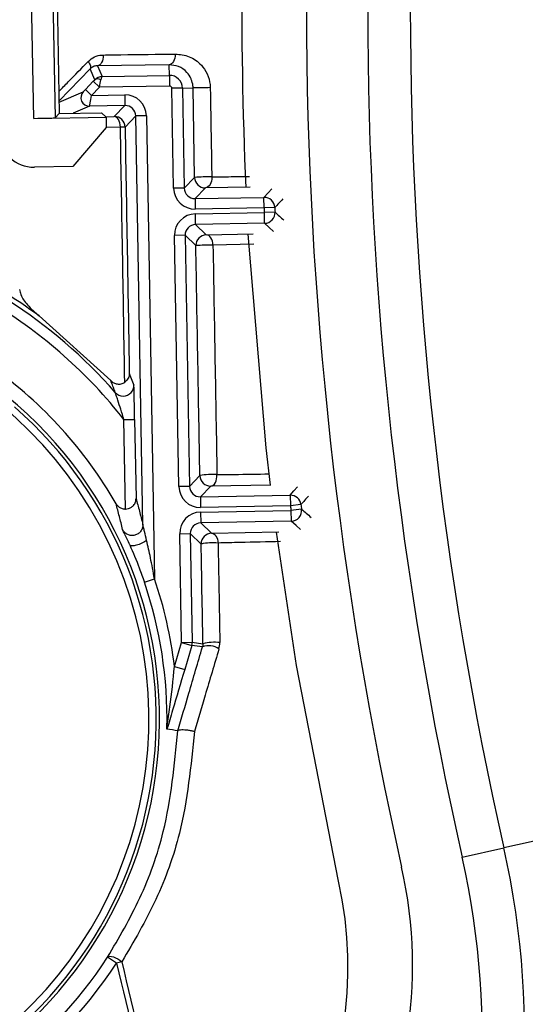
# Model space of a CAD drawing. Units: inches. Extents: x 0.1 to 54.8, y 0 to 42.6.
# Drawn here: x 23.6 to 24, y 30.8 to 31.7 of the extents above; entities that cross this region are included whole.
import ezdxf

# ---------------------------------------------------------------- set-up
doc = ezdxf.new("R2010")
doc.units = ezdxf.units.IN
doc.layers.add('Dimensions', color=254, linetype='Continuous', lineweight=5)
doc.styles.add('AtlasIED', font='arial.ttf')
doc.dimstyles.new('AtlasIED', dxfattribs={"dimtxt": 0.08, "dimasz": 0.1874, "dimexe": 0.25, "dimexo": 0.1, "dimgap": 0.12, "dimtad": 0, "dimtih": 1, "dimtoh": 1, "dimzin": 1, "dimdsep": 46, "dimtxsty": 'AtlasIED', "dimcen": 0.09, "dimadec": 1, "dimazin": 0, "dimtfac": 1, "dimtofl": 0, "dimtmove": 0, "dimatfit": 3, "dimfxl": 1, "dimtolj": 1, "dimtzin": 1, "dimarcsym": 0})

# ---------------------------------------------------------------- blocks, each defined once
blk = doc.blocks.new('*D26')
at = {"layer": 'Defpoints', "color": 0, "transparency": 16777216}
for p in [(31.72013, 33.87873), (23.20835, 29.6067)]:
    blk.add_point(p, dxfattribs=at)
at = {"layer": 'Dimensions', "color": 0, "lineweight": -2, "transparency": 16777216}
for p, q in [((27.46424, 31.47272), (27.46424, 32.01272)), ((27.19424, 31.74272), (27.73424, 31.74272)), ((21.21076, 28.60412), (22.70589, 29.35451)), ((20.64856, 28.60412), (21.21076, 28.60412))]:
    blk.add_line(p, q, dxfattribs=at)
at = {"layer": 'Dimensions', "color": 0, "transparency": 16777216}
blk.add_solid([(22.66386, 29.43826), (22.74792, 29.27077), (23.20835, 29.6067)], dxfattribs=at)
at = {"layer": 'Dimensions', "color": 0, "transparency": 16777216, "insert": (17.9123, 28.76185), "char_height": 0.24, "attachment_point": 1, "style": 'AtlasIED'}
blk.add_mtext('\\A1;∅9.52" [∅241.9]', dxfattribs=at)

msp = doc.modelspace()

# ---------------------------------------------------------------- linework, layer by layer
at = {"color": 7, "linetype": 'Continuous', "lineweight": 25}
for p, q in [((23.59295, 31.64165), (23.5803, 32.36649)), ((23.59998, 32.36683), (23.61263, 31.64216)), ((23.61149, 31.93376), (23.61651, 31.64618)), ((23.71797, 31.69121), (23.65183, 31.6903)), ((23.65183, 31.6903), (23.65618, 31.6803)), ((23.71814, 31.68138), (23.71797, 31.69121)), ((23.64491, 31.68734), (23.61631, 31.65787)), ((23.64928, 31.67729), (23.64491, 31.68734)), ((23.65618, 31.6803), (23.71814, 31.68138)), ((23.71814, 31.68138), (23.71832, 31.67154)), ((23.64062, 31.66831), (23.64792, 31.67588)), ((23.64792, 31.67588), (23.64928, 31.67729)), ((23.65359, 31.67041), (23.64792, 31.67588)), ((23.71832, 31.67154), (23.65359, 31.67041)), ((23.61633, 31.6566), (23.63867, 31.66631)), ((23.63867, 31.66631), (23.64062, 31.66831)), ((23.64628, 31.66284), (23.64062, 31.66831)), ((23.65359, 31.67041), (23.64628, 31.66284)), ((23.64628, 31.66284), (23.67694, 31.66338)), ((23.67694, 31.66338), (23.67711, 31.65354)), ((23.73034, 31.6696), (23.72049, 31.66943)), ((23.72211, 31.5771), (23.72049, 31.66943)), ((23.73034, 31.6696), (23.74004, 31.66977)), ((23.73034, 31.6696), (23.73195, 31.57727)), ((23.74149, 31.58715), (23.74004, 31.66977)), ((23.67711, 31.65354), (23.64447, 31.65297)), ((23.66726, 31.64334), (23.67711, 31.65354)), ((23.61651, 31.64618), (23.61263, 31.64216)), ((23.61651, 31.64618), (23.65556, 31.64687)), ((23.64447, 31.65297), (23.62939, 31.64641)), ((23.65556, 31.64687), (23.65975, 31.64281)), ((23.59295, 31.64165), (23.65975, 31.64281)), ((23.65938, 31.64317), (23.66726, 31.64334)), ((23.65975, 31.64281), (23.65992, 31.63316)), ((23.68712, 31.64387), (23.67727, 31.63367)), ((23.69696, 31.64404), (23.68712, 31.64387)), ((23.69371, 31.26625), (23.68712, 31.64387)), ((23.69696, 31.64404), (23.70443, 31.2164)), ((23.65992, 31.63316), (23.62905, 31.59718)), ((23.67298, 31.63366), (23.65992, 31.63338)), ((23.62905, 31.59718), (23.59362, 31.59656)), ((23.73195, 31.57727), (23.74149, 31.58715)), ((23.73195, 31.57727), (23.72211, 31.5771)), ((23.7515, 31.57748), (23.74196, 31.5676)), ((23.79267, 31.57803), (23.7515, 31.57748)), ((23.74196, 31.5676), (23.80547, 31.56871)), ((23.74196, 31.5676), (23.74213, 31.55776)), ((23.80564, 31.55887), (23.80547, 31.56871)), ((23.80564, 31.55887), (23.74213, 31.55776)), ((23.74221, 31.55348), (23.80586, 31.55459)), ((23.74238, 31.54364), (23.74221, 31.55348)), ((23.81547, 31.55936), (23.80564, 31.55887)), ((23.81569, 31.55509), (23.80586, 31.55459)), ((23.80603, 31.54475), (23.80586, 31.55459)), ((23.80603, 31.54475), (23.74238, 31.54364)), ((23.74238, 31.54364), (23.75227, 31.53409)), ((23.73271, 31.53362), (23.72287, 31.53345)), ((23.72692, 31.30155), (23.72287, 31.53345)), ((23.73271, 31.53362), (23.73676, 31.30172)), ((23.7426, 31.52407), (23.73271, 31.53362)), ((23.75227, 31.53409), (23.79556, 31.53503)), ((23.79621, 31.52543), (23.75844, 31.5246)), ((23.66402, 31.39944), (23.59798, 31.45912)), ((23.68121, 31.40603), (23.68546, 31.39519)), ((23.67628, 31.36336), (23.68612, 31.36353)), ((23.67772, 31.28075), (23.67628, 31.36336)), ((23.68612, 31.36353), (23.68739, 31.29056)), ((23.73676, 31.30172), (23.74636, 31.31167)), ((23.73676, 31.30172), (23.72692, 31.30155)), ((23.75638, 31.302), (23.74677, 31.29205)), ((23.81176, 31.30274), (23.75638, 31.302)), ((23.74677, 31.29205), (23.82973, 31.2935)), ((23.74677, 31.29205), (23.74694, 31.28221)), ((23.82973, 31.2935), (23.82991, 31.28366)), ((23.82991, 31.28366), (23.74694, 31.28221)), ((23.83967, 31.28489), (23.82991, 31.28366)), ((23.84021, 31.28063), (23.83045, 31.27938)), ((23.74702, 31.27793), (23.83045, 31.27938)), ((23.74702, 31.27793), (23.74719, 31.26809)), ((23.83045, 31.27938), (23.83062, 31.26954)), ((23.6937, 31.26632), (23.69371, 31.26624)), ((23.83062, 31.26954), (23.74719, 31.26809)), ((23.74719, 31.26809), (23.75716, 31.25845)), ((23.72768, 31.2579), (23.73752, 31.25808)), ((23.72943, 31.15752), (23.72768, 31.2579)), ((23.73752, 31.25808), (23.73927, 31.15769)), ((23.74749, 31.24844), (23.73752, 31.25808)), ((23.75716, 31.25845), (23.81911, 31.25979)), ((23.69511, 31.21324), (23.70443, 31.2164)), ((23.72289, 31.13545), (23.72943, 31.15752)), ((23.72943, 31.15752), (23.73927, 31.15769)), ((23.72943, 31.15752), (23.73887, 31.15473)), ((23.73887, 31.15473), (23.73233, 31.13266)), ((23.74875, 31.15338), (23.73887, 31.15473)), ((23.73927, 31.15769), (23.74915, 31.15635)), ((23.72289, 31.13545), (23.73233, 31.13266)), ((23.72594, 31.07592), (23.72596, 31.07598)), ((24.41097, 31.05428), (24.02691, 30.96769)), ((23.9885, 30.95903), (24.02691, 30.96769)), ((23.66942, 30.86138), (23.66117, 30.86675)), ((23.67427, 30.86251), (23.66942, 30.86138))]:
    msp.add_line(p, q, dxfattribs=at)
at = {"color": 7, "linetype": 'Continuous', "lineweight": 25, "flags": 128}
for points in [[(23.65713, 31.7002), (23.65705, 31.69829), (23.65676, 31.69645), (23.65629, 31.69475), (23.65563, 31.69325), (23.65483, 31.69202), (23.6539, 31.69109), (23.65289, 31.69051), (23.65183, 31.6903)], [(23.72364, 31.70112), (23.72356, 31.6992), (23.72325, 31.69736), (23.72274, 31.69566), (23.72204, 31.69416), (23.72117, 31.69293), (23.72018, 31.69201), (23.7191, 31.69142), (23.71797, 31.69121)], [(23.64321, 31.69425), (23.64394, 31.69316), (23.64454, 31.6921), (23.64499, 31.69108), (23.64529, 31.69012), (23.64544, 31.68926), (23.64542, 31.68849), (23.64524, 31.68785), (23.64491, 31.68734)], [(23.67298, 31.63366), (23.67283, 31.63556), (23.67247, 31.63739), (23.67193, 31.63906), (23.67121, 31.64053), (23.67035, 31.64173), (23.66938, 31.64262), (23.66834, 31.64316), (23.66726, 31.64334)], [(23.75734, 31.58758), (23.75727, 31.58564), (23.75697, 31.58377), (23.75645, 31.58203), (23.75573, 31.58051), (23.75484, 31.57925), (23.75381, 31.5783), (23.75268, 31.5777), (23.7515, 31.57748)], [(23.80547, 31.56871), (23.80924, 31.57274), (23.81282, 31.57656)], [(23.81416, 31.53717), (23.81018, 31.54088), (23.80603, 31.54475)], [(23.75844, 31.5246), (23.75826, 31.52648), (23.75787, 31.52827), (23.75727, 31.52991), (23.7565, 31.53135), (23.75558, 31.53252), (23.75454, 31.53339), (23.75342, 31.53392), (23.75227, 31.53409)], [(23.81148, 31.30269), (23.80747, 31.33737), (23.79096, 31.53473)], [(23.75638, 31.302), (23.75756, 31.30223), (23.7587, 31.30286), (23.75973, 31.30386), (23.76061, 31.30518), (23.76131, 31.30678), (23.76181, 31.30859), (23.76207, 31.31053), (23.76209, 31.31253)], [(23.82973, 31.2935), (23.8332, 31.2975), (23.83653, 31.30134)], [(23.83938, 31.26198), (23.83508, 31.26568), (23.83062, 31.26954)], [(23.75716, 31.25845), (23.75826, 31.25829), (23.75932, 31.25779), (23.76031, 31.25697), (23.7612, 31.25586), (23.76195, 31.2545), (23.76255, 31.25293), (23.76296, 31.2512), (23.76317, 31.24939)], [(23.87439, 30.93696), (23.8354, 31.13624), (23.81695, 31.25945)], [(23.66117, 30.86675), (23.66191, 30.86735), (23.66309, 30.86761), (23.66463, 30.86751), (23.66645, 30.86706), (23.66844, 30.86628), (23.67048, 30.86522), (23.67247, 30.86394), (23.67427, 30.86251)]]:
    msp.add_lwpolyline(points, dxfattribs=at)
at = {"color": 7, "linetype": 'Continuous', "lineweight": 25}
for centre, radius, start, end in [((27.46424, 31.74272), 5.49449, 100.36928, 184.05879), ((27.46424, 31.74272), 5.45512, 100.48313, 183.93348), ((27.46424, 31.74272), 5.41613, 100.54914, 183.88171), ((27.46424, 31.74272), 4.76378, 101.77801, 184.23203), ((27.46424, 31.74272), 5.45276, 123.15762, 183.92705), ((27.46424, 31.74272), 3.61952, 167.34931, 192.65069), ((27.46424, 31.74272), 3.56299, 167.29376, 192.70624), ((27.46424, 31.74272), 3.52362, 167.29376, 192.70624), ((27.46424, 31.74272), 3.67917, 176.00109, 182.56923), ((23.71835, 31.66939), 0.01198, 1, 91), ((23.65211, 31.67329), 0.0049, 56.08796, 125.31335), ((23.71835, 31.66939), 0.00214, 1, 91), ((23.64434, 31.66084), 0.00787, 136.00629, 270.99371), ((23.79687, 28.993), 2.67737, 90.87668, 91.21628), ((23.66743, 31.6335), 0.00984, 1.00184, 90.99816), ((23.67541, 31.53308), 0.10061, 88.94019, 91.38654), ((23.75569, 31.35246), 0.23513, 89.59705, 93.463), ((23.75133, 31.58732), 0.00984, 181.00184, 270.99816), ((23.80564, 31.55887), 0.00984, 2.87848, 90.99823), ((31.39756, 24.45462), 10.39064, 136.80237, 136.861565), ((27.46424, 31.74272), 3.66321, 182.87672, 182.94378), ((23.80586, 31.55459), 0.00984, 271.00192, 2.94186), ((27.46424, 31.74272), 3.65337, 182.87672, 182.94378), ((30.573, 38.81381), 9.91716, 227.048825, 227.112949), ((23.32295, 31.0868), 0.46289, 53.54646, 74.21339), ((23.75244, 31.52425), 0.00984, 91.00184, 180.99816), ((23.75512, 31.38547), 0.13917, 88.6338, 95.16174), ((23.32295, 31.0868), 0.45853, 41.15148, 57.51833), ((23.32295, 31.0868), 0.3763, 299.08029, 198.83471), ((23.32295, 31.0868), 0.44869, 38.05061, 58.77879), ((23.32295, 31.0868), 0.3991, 29.88978, 54.45696), ((23.32295, 31.0868), 0.38616, 295.63345, 52.36655), ((23.67562, 31.39502), 0.00984, 318.66201, 0.99465), ((23.67562, 31.39502), 0.00984, 221.15932, 318.66422), ((23.32295, 31.0868), 0.38312, 299.10138, 48.81361), ((23.75747, 31.25255), 0.06015, 85.59243, 100.63573), ((23.75621, 31.31184), 0.00984, 181.00184, 270.99816), ((23.8299, 31.28366), 0.00984, 7.20055, 90.99839), ((32.00597, 24.19181), 10.81667, 138.968177, 139.023077), ((27.46424, 31.74272), 3.66321, 187.19894, 187.26636), ((23.83045, 31.27939), 0.00984, 271.00211, 7.26425), ((27.46424, 31.74272), 3.65337, 187.19894, 187.26636), ((30.09733, 38.53205), 9.57782, 229.209701, 229.278844), ((23.75734, 31.24861), 0.00984, 91.00184, 180.99816), ((23.75844, 31.19764), 0.05196, 84.77526, 102.15671), ((23.32295, 31.0868), 0.39305, 358.84026, 18.7645), ((23.32295, 31.0868), 0.40289, 6.93606, 18.7645), ((23.72943, 31.15752), 0.00984, 343.50187, 0.99976), ((23.75459, 31.13836), 0.01612, 54.62745, 111.2556), ((23.75992, 31.11396), 0.04374, 83.67725, 104.25663), ((22.77589, 25.0928), 6.05808, 80.977364, 81.07343), ((23.25879, 30.7945), 1.1811, 304.22245, 12.70624), ((23.25879, 30.7945), 0.7874, 304.22245, 12.70624), ((23.25879, 30.7945), 0.74803, 304.22245, 12.70624), ((23.52677, 30.85893), 0.41591, 285.58957, 12.65069), ((23.52677, 30.85893), 0.35627, 285.58957, 12.65069), ((23.32295, 31.0868), 0.4035, 284.47432, 326.95074), ((27.46424, 31.74272), 3.89084, 193.07501, 197.36012), ((23.32295, 31.0868), 0.41335, 281.78025, 326.95074), ((27.46424, 31.74272), 3.89582, 193.07501, 197.38848)]:
    msp.add_arc(centre, radius, start, end, dxfattribs=at)
for centre, major_axis, ratio, start_param, end_param in [((23.65636, 31.67046), (0.00538, 0.00825), 0.998863, 0.595836, 1.381223), ((23.65357, 31.67041), (0.0018, 0.00988), 0.001424, 4.712674, 5.492847), ((23.65636, 31.67046), (-0.00016, 0.00984), 0.199564, 0.005453, 0.79084), ((23.64627, 31.66284), (0.0018, 0.00988), 0.001424, 3.147113, 4.712674), ((23.67728, 31.6437), (0.01367, 0.01416), 0.999973, 5.497801, 7.06857), ((23.67728, 31.6437), (0.00684, 0.00708), 0.999918, 5.497801, 7.06857), ((23.59294, 31.64182), (0.01968, 0.00034), 0.008727, 4.712389, 6.274459), ((23.59307, 31.62806), (-0.02188, -0.02266), 0.999924, 5.497825, 7.068545), ((23.74179, 31.57744), (0.01367, 0.01416), 0.999973, 2.356208, 3.926977), ((23.74179, 31.57744), (0.00684, 0.00708), 0.999918, 2.356208, 3.926977), ((23.74255, 31.53379), (0.01416, -0.01367), 0.999973, 2.356208, 3.926977), ((23.74255, 31.53379), (0.00708, -0.00684), 0.999918, 2.356208, 3.926977), ((23.7466, 31.3019), (0.01367, 0.01416), 0.999973, 2.356208, 3.926977), ((23.7466, 31.3019), (0.00684, 0.00708), 0.999918, 2.356208, 3.926977), ((23.74736, 31.25825), (0.01416, -0.01367), 0.999973, 2.356208, 3.926977), ((23.74736, 31.25825), (0.00708, -0.00684), 0.999918, 2.356208, 3.926977)]:
    msp.add_ellipse(centre, major_axis=major_axis, ratio=ratio, start_param=start_param, end_param=end_param, dxfattribs=at)
for points, knots in [([(23.64321, 31.69425), (23.64511, 31.6958), (23.64892, 31.69891), (23.65397, 31.70008), (23.65668, 31.70018), (23.65713, 31.7002)], [0, 0, 0, 0, 0.455926, 0.910613, 1, 1, 1, 1]), ([(23.65713, 31.7002), (23.66257, 31.70028), (23.68507, 31.70059), (23.70701, 31.70089), (23.72364, 31.70112)], [0, 0, 0, 0, 0.242152, 1, 1, 1, 1]), ([(23.72364, 31.70112), (23.72796, 31.70068), (23.73665, 31.69979), (23.74693, 31.69257), (23.75341, 31.68309), (23.75566, 31.67543), (23.75587, 31.67102), (23.75591, 31.67006)], [0, 0, 0, 0, 0.287151, 0.577545, 0.762781, 0.948773, 1, 1, 1, 1]), ([(23.61615, 31.66656), (23.61905, 31.66952), (23.62809, 31.67878), (23.63709, 31.68799), (23.64321, 31.69425)], [0, 0, 0, 0, 0.320149, 1, 1, 1, 1]), ([(23.65183, 31.6903), (23.65161, 31.69029), (23.65028, 31.69025), (23.64785, 31.68972), (23.64587, 31.68812), (23.64491, 31.68734)], [0, 0, 0, 0, 0.092704, 0.55847, 1, 1, 1, 1]), ([(23.74004, 31.66977), (23.74001, 31.67043), (23.73989, 31.67321), (23.73906, 31.6762), (23.73723, 31.6804), (23.73373, 31.68547), (23.72676, 31.6903), (23.72092, 31.6909), (23.71797, 31.69121)], [0, 0, 0, 0, 0.046324, 0.195432, 0.2181, 0.398126, 0.696349, 1, 1, 1, 1]), ([(23.75591, 31.67006), (23.75602, 31.6635), (23.7565, 31.636), (23.75698, 31.60851), (23.75734, 31.58758)], [0, 0, 0, 0, 0.238594, 1, 1, 1, 1]), ([(23.67699, 31.39792), (23.67635, 31.43574), (23.67504, 31.51428), (23.67368, 31.59289), (23.67298, 31.63366)], [0, 0, 0, 0, 0.481473, 1, 1, 1, 1]), ([(23.67727, 31.63367), (23.67798, 31.59285), (23.6793, 31.51693), (23.68061, 31.44109), (23.68121, 31.40603)], [0, 0, 0, 0, 0.53776, 1, 1, 1, 1]), ([(23.75734, 31.58758), (23.76254, 31.58765), (23.77428, 31.58781), (23.78565, 31.58796), (23.792, 31.58804)], [0, 0, 0, 0, 0.442074, 1, 1, 1, 1]), ([(23.74636, 31.31167), (23.74574, 31.34666), (23.74448, 31.4174), (23.74323, 31.48826), (23.7426, 31.52407)], [0, 0, 0, 0, 0.4946351, 1, 1, 1, 1]), ([(23.75844, 31.5246), (23.75906, 31.48885), (23.76028, 31.4181), (23.76149, 31.34747), (23.76209, 31.31253)], [0, 0, 0, 0, 0.50535, 1, 1, 1, 1]), ([(23.57971, 31.48372), (23.58009, 31.48207), (23.58133, 31.47666), (23.58783, 31.46798), (23.59424, 31.46239), (23.59798, 31.45912)], [0, 0, 0, 0, 0.15378, 0.505448, 1, 1, 1, 1]), ([(23.66821, 31.38854), (23.66818, 31.38863), (23.668, 31.38909), (23.66728, 31.39102), (23.66591, 31.39458), (23.66469, 31.39772), (23.66402, 31.39944)], [0, 0, 0, 0, 0.024839, 0.124193, 0.521613, 1, 1, 1, 1]), ([(23.66402, 31.39944), (23.66493, 31.39864), (23.66673, 31.39705), (23.67016, 31.39608), (23.67373, 31.39616), (23.67592, 31.39735), (23.67699, 31.39792)], [0, 0, 0, 0, 0.237654, 0.474203, 0.744203, 1, 1, 1, 1]), ([(23.68121, 31.40603), (23.68121, 31.406), (23.68122, 31.40551), (23.68108, 31.40367), (23.68015, 31.40074), (23.67796, 31.39879), (23.67699, 31.39792)], [0, 0, 0, 0, 0.009752, 0.16864, 0.631855, 1, 1, 1, 1]), ([(23.68612, 31.36353), (23.68605, 31.3675), (23.68591, 31.37527), (23.68572, 31.38503), (23.68559, 31.39124), (23.6855, 31.39452), (23.68548, 31.39497), (23.68546, 31.39519)], [0, 0, 0, 0, 0.292257, 0.572265, 0.75506, 0.877153, 1, 1, 1, 1]), ([(23.67628, 31.36336), (23.67528, 31.36654), (23.67337, 31.37261), (23.67094, 31.3802), (23.66931, 31.38523), (23.66858, 31.38746), (23.66828, 31.38836), (23.66824, 31.38848), (23.66821, 31.38854)], [0, 0, 0, 0, 0.33448, 0.636733, 0.812277, 0.912672, 0.95084, 1, 1, 1, 1]), ([(23.76209, 31.31253), (23.76734, 31.3126), (23.78377, 31.31284), (23.79967, 31.31306), (23.81049, 31.31321)], [0, 0, 0, 0, 0.319169, 1, 1, 1, 1]), ([(23.67772, 31.28075), (23.6786, 31.28084), (23.68037, 31.28102), (23.68295, 31.28221), (23.68543, 31.28431), (23.68705, 31.28724), (23.6874, 31.28949), (23.68739, 31.29054), (23.68739, 31.29056)], [0, 0, 0, 0, 0.1424915, 0.2843191, 0.4837308, 0.7579348, 0.9932902, 1, 1, 1, 1]), ([(23.68739, 31.29056), (23.68844, 31.28671), (23.69054, 31.27903), (23.69265, 31.27054), (23.6937, 31.26632)], [0, 0, 0, 0, 0.501767, 1, 1, 1, 1]), ([(23.67504, 31.26177), (23.67404, 31.2659), (23.67201, 31.27427), (23.66999, 31.28185), (23.66896, 31.28569)], [0, 0, 0, 0, 0.493927, 1, 1, 1, 1]), ([(23.66896, 31.28569), (23.66961, 31.28478), (23.6709, 31.28297), (23.67384, 31.28126), (23.67623, 31.28074), (23.67753, 31.28075), (23.67772, 31.28075)], [0, 0, 0, 0, 0.314768, 0.629539, 0.944263, 1, 1, 1, 1]), ([(23.69719, 31.25183), (23.69655, 31.25458), (23.6956, 31.25873), (23.69444, 31.26319), (23.69399, 31.26528), (23.69376, 31.2661), (23.69373, 31.26619), (23.69371, 31.26624)], [0, 0, 0, 0, 0.499937, 0.7508, 0.876526, 0.938427, 1, 1, 1, 1]), ([(23.6816, 31.24768), (23.67995, 31.25128), (23.67787, 31.25584), (23.67596, 31.2598), (23.67501, 31.26177), (23.67503, 31.26177), (23.67504, 31.26177)], [0, 0, 0, 0, 0.499474, 0.63269, 0.750673, 1, 1, 1, 1]), ([(23.6816, 31.24768), (23.68462, 31.24064), (23.68944, 31.22944), (23.69358, 31.21762), (23.69511, 31.21324)], [0, 0, 0, 0, 0.629139, 1, 1, 1, 1]), ([(23.70443, 31.2164), (23.70323, 31.22287), (23.70103, 31.23478), (23.6984, 31.24648), (23.69719, 31.25183)], [0, 0, 0, 0, 0.542864, 1, 1, 1, 1]), ([(23.74915, 31.15635), (23.74886, 31.17248), (23.74831, 31.20316), (23.74776, 31.23387), (23.74749, 31.24844)], [0, 0, 0, 0, 0.525699, 1, 1, 1, 1]), ([(23.82067, 31.25068), (23.80834, 31.2504), (23.78947, 31.24997), (23.76994, 31.24954), (23.76317, 31.24939)], [0, 0, 0, 0, 0.653668, 1, 1, 1, 1]), ([(23.76317, 31.24939), (23.76342, 31.23484), (23.76394, 31.20417), (23.76446, 31.17354), (23.76473, 31.15743)], [0, 0, 0, 0, 0.47429, 1, 1, 1, 1]), ([(23.72596, 31.07598), (23.72935, 31.0875), (23.73695, 31.11331), (23.74455, 31.1391), (23.74875, 31.15338)], [0, 0, 0, 0, 0.446147, 1, 1, 1, 1]), ([(23.74915, 31.15635), (23.74911, 31.15557), (23.74906, 31.15452), (23.74881, 31.15362), (23.74875, 31.15338)], [0, 0, 0, 0, 0.739721, 1, 1, 1, 1]), ([(23.76392, 31.1515), (23.76393, 31.15153), (23.76448, 31.15339), (23.76461, 31.15543), (23.76473, 31.15743)], [0, 0, 0, 0, 0.013859, 1, 1, 1, 1]), ([(23.76392, 31.1515), (23.75968, 31.13723), (23.75213, 31.11186), (23.74457, 31.08646), (23.74127, 31.07535)], [0, 0, 0, 0, 0.562338, 1, 1, 1, 1]), ([(23.71592, 31.07884), (23.71592, 31.07885), (23.71593, 31.07888), (23.71597, 31.07914), (23.71607, 31.07978), (23.71655, 31.08283), (23.71749, 31.08916), (23.71999, 31.10718), (23.7216, 31.12285), (23.72289, 31.13545)], [0, 0, 0, 0, 0.0060429, 0.0185877, 0.024848, 0.0553586, 0.2014112, 0.3572491, 1, 1, 1, 1]), ([(23.73233, 31.13266), (23.72852, 31.11981), (23.72377, 31.10378), (23.71849, 31.08608), (23.71665, 31.07996), (23.71598, 31.07776), (23.71591, 31.07751)], [0, 0, 0, 0, 0.654823, 0.816374, 0.979433, 1, 1, 1, 1]), ([(23.66117, 30.86675), (23.67159, 30.88461), (23.6927, 30.92079), (23.71773, 30.99029), (23.72292, 31.04439), (23.72594, 31.07592)], [0, 0, 0, 0, 0.28933, 0.585834, 1, 1, 1, 1]), ([(23.74127, 31.07535), (23.73808, 31.04353), (23.73265, 30.9892), (23.70707, 30.91836), (23.6853, 30.88129), (23.67427, 30.86251)], [0, 0, 0, 0, 0.410885, 0.701574, 1, 1, 1, 1]), ([(23.71591, 31.07751), (23.71591, 31.07757), (23.7159, 31.07766), (23.71591, 31.07832), (23.71592, 31.07872), (23.71592, 31.07882), (23.71592, 31.07884)], [0, 0, 0, 0, 0.546855, 0.902188, 0.9686, 1, 1, 1, 1]), ([(23.72596, 31.07598), (23.72614, 31.0762), (23.72651, 31.07663), (23.72836, 31.07698), (23.73096, 31.07705), (23.7341, 31.07682), (23.73743, 31.07632), (23.73975, 31.07579), (23.74095, 31.07544), (23.7412, 31.07537), (23.74127, 31.07535)], [0, 0, 0, 0, 0.158582, 0.317189, 0.47532, 0.633908, 0.793914, 0.955676, 0.988847, 1, 1, 1, 1])]:
    msp.add_open_spline(points, degree=3, knots=knots, dxfattribs=at)
for points in [[(23.6937, 31.26632), (23.69361, 31.26521), (23.69343, 31.26299), (23.69178, 31.26002), (23.68933, 31.25774), (23.68623, 31.2564), (23.68287, 31.25616), (23.67964, 31.25706), (23.67681, 31.25894), (23.67563, 31.26082), (23.67504, 31.26177)], [(23.69719, 31.25183), (23.69656, 31.25136), (23.6953, 31.25042), (23.69291, 31.24912), (23.69038, 31.24801), (23.68785, 31.2472), (23.68553, 31.24673), (23.68362, 31.24665), (23.68219, 31.24694), (23.68179, 31.24743), (23.6816, 31.24768)]]:
    msp.add_open_spline(points, degree=3, dxfattribs=at)

# ---------------------------------------------------------------- dimensions: what is measured, and where the dimension line sits
at = {"layer": 'Dimensions'}
dim = msp.add_diameter_dim_2p(p1=(31.72013, 33.87873), p2=(23.20835, 29.6067), dimstyle='AtlasIED', override={"dimscale": 3, "dimlfac": 1, "dimpost": '"'}, dxfattribs=at)
dim.commit()
dim.dimension.update_dxf_attribs({"geometry": '*D26', "text_midpoint": (19.10043, 28.60412), "dimtype": 163})

doc.saveas('drawing.dxf')
